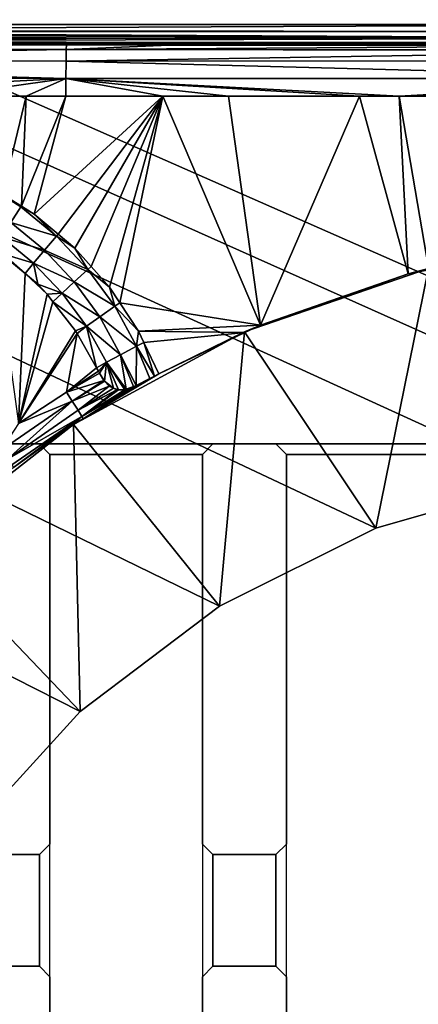
# Model space of a CAD drawing. Extents: x -1 to 90, y 0 to 120.
# Drawn here: x 42 to 44, y 97 to 102 of the extents above; entities that cross this region are included whole.
import ezdxf

# ---------------------------------------------------------------- set-up
doc = ezdxf.new("R2010")
doc.units = 0
doc.layers.add('CROMADO', color=80, linetype='CONTINUOUS')
doc.layers.add('PORCELANA', color=60, linetype='CONTINUOUS')

msp = doc.modelspace()

# ---------------------------------------------------------------- linework, layer by layer
at = {"layer": 'CROMADO'}
for points in [[(40.3501, 100.0958, 1.7932), (38.8047, 102.0888, 1.7926), (51.1953, 102.0888, 1.7926), (49.65, 100.0958, 1.7932)], [(41.825, 100.0458, 1.7932), (41.775, 100.0958, 1.7932), (42.6001, 100.0958, 1.7932), (42.55, 100.0458, 1.7932)], [(42.95, 100.0458, 1.7932), (42.9, 100.0958, 1.7932), (43.7251, 100.0958, 1.7932), (43.675, 100.0458, 1.7932)], [(41.825, 100.0458, 1.7932), (42.55, 100.0458, 1.7932), (42.55, 90.7558, 1.7932), (41.825, 90.7558, 1.7932)], [(42.95, 100.0458, 1.7932), (43.675, 100.0458, 1.7932), (43.675, 90.7558, 1.7932), (42.95, 90.7558, 1.7932)], [(41.825, 98.1958, 1.7932), (41.775, 98.1458, 1.7932), (41.775, 97.6158, 1.7932), (41.825, 97.5658, 1.7932)], [(42.6001, 98.1458, 1.7932), (42.55, 98.1958, 1.7932), (42.55, 97.5658, 1.7932), (42.6001, 97.6158, 1.7932)], [(42.95, 98.1958, 1.7932), (42.9, 98.1458, 1.7932), (42.9, 97.6158, 1.7932), (42.95, 97.5658, 1.7932)], [(41.4751, 98.1458, 1.7932), (41.4751, 97.6158, 1.7932), (41.775, 97.6158, 1.7932), (41.775, 98.1458, 1.7932)], [(42.6001, 98.1458, 1.7932), (42.6001, 97.6158, 1.7932), (42.9, 97.6158, 1.7932), (42.9, 98.1458, 1.7932)]]:
    msp.add_3dface(points, dxfattribs=at)
at = {"layer": 'PORCELANA'}
for points in [[(0.2, 120, 0), (44.1731, 99.9234, 0), (43.3744, 99.6961, 0)], [(43.3744, 99.6961, 0), (42.6311, 99.326, 0), (0.2, 120, 0)], [(0.2, 120, 0), (42.6311, 99.326, 0), (41.9684, 98.8255, 0)], [(0.2, 120, 0), (41.9684, 98.8255, 0), (41.4089, 98.2119, 0)], [(89.8, 120, 0), (45.8269, 99.9234, 0), (0.2, 120, 0)], [(0.2, 120, 0), (45.8269, 99.9234, 0), (45, 100, 0)], [(0.2, 120, 0), (45, 100, 0), (44.1731, 99.9234, 0)], [(38.8047, 102.0888, 1.5532), (45.0001, 102.4935, 1.5649), (41.5203, 102.4952, 1.5711)], [(45, 102.0886, 1.5229), (45.0001, 102.4935, 1.5649), (38.8047, 102.0888, 1.5532)], [(45, 102.0886, 1.5229), (38.8047, 102.0888, 1.5532), (38.8046, 102.0597, 1.5454)], [(45, 102.0886, 1.5229), (38.8046, 102.0597, 1.5454), (45, 102.0547, 1.5146)], [(38.8045, 102.0428, 1.537), (38.8044, 102.0272, 1.5248), (45, 102.0239, 1.4933)], [(45, 102.0239, 1.4933), (38.8046, 102.0504, 1.5429), (38.8045, 102.0428, 1.537)], [(45, 102.0547, 1.5146), (38.8046, 102.0597, 1.5454), (38.8046, 102.055, 1.5441)], [(45, 102.0547, 1.5146), (38.8046, 102.055, 1.5441), (45, 102.0239, 1.4933)], [(45, 102.0239, 1.4933), (38.8046, 102.055, 1.5441), (38.8046, 102.0504, 1.5429)], [(38.804, 102.0001, 1.4846), (44.9994, 101.9953, 1.4322), (38.8041, 102.0044, 1.4921)], [(38.804, 102.0001, 1.4846), (41.6475, 101.9953, 1.4373), (44.9994, 101.9953, 1.4322)], [(38.8041, 102.0051, 1.4933), (45, 102.0031, 1.4622), (45, 102.0239, 1.4933)], [(45, 102.0239, 1.4933), (38.8044, 102.0194, 1.5187), (38.8041, 102.0051, 1.4933)], [(38.8041, 102.0044, 1.4921), (45, 102.0031, 1.4622), (38.8041, 102.0051, 1.4933)], [(38.8041, 102.0044, 1.4921), (44.9994, 101.9953, 1.4322), (45, 102.0031, 1.4622)], [(45, 102.0239, 1.4933), (38.8044, 102.0272, 1.5248), (38.8044, 102.0194, 1.5187)], [(38.8068, 101.9923, 1.4006), (41.9035, 101.991, 1.3547), (41.6475, 101.9953, 1.4373)], [(41.6475, 101.9953, 1.4373), (41.9035, 101.991, 1.3547), (42.3928, 101.9908, 1.3475)], [(41.6475, 101.9953, 1.4373), (42.3928, 101.9908, 1.3475), (44.9994, 101.9953, 1.4322)], [(44.9994, 101.9953, 1.4322), (42.3928, 101.9908, 1.3475), (44.9994, 101.9904, 1.3338)], [(41.9024, 101.97, 1.2649), (38.8052, 101.9709, 1.313), (38.8037, 101.917, 1.235)], [(41.9024, 101.97, 1.2649), (38.8037, 101.917, 1.235), (41.9015, 101.9142, 1.1854)], [(41.9035, 101.991, 1.3547), (38.8068, 101.9923, 1.4006), (38.8052, 101.9722, 1.3148)], [(38.8052, 101.9722, 1.3148), (38.8052, 101.9722, 1.3148), (41.9035, 101.991, 1.3547)], [(41.9035, 101.991, 1.3547), (38.8052, 101.9722, 1.3148), (41.9024, 101.97, 1.2649)], [(38.8052, 101.9722, 1.3148), (38.8052, 101.9709, 1.313), (41.9024, 101.97, 1.2649)], [(45, 101.9653, 1.237), (41.9024, 101.97, 1.2649), (41.9015, 101.9142, 1.1854)], [(45, 101.9653, 1.237), (41.9015, 101.9142, 1.1854), (45, 101.9153, 1.1679)], [(41.9035, 101.991, 1.3547), (41.9024, 101.97, 1.2649), (42.3928, 101.9908, 1.3475)], [(42.3928, 101.9908, 1.3475), (41.9024, 101.97, 1.2649), (44.9994, 101.9904, 1.3338)], [(45, 101.9677, 1.2463), (44.9994, 101.9904, 1.3338), (41.9024, 101.97, 1.2649)], [(45, 101.9677, 1.2463), (41.9024, 101.97, 1.2649), (45, 101.9653, 1.237)], [(41.9009, 101.8324, 1.1331), (38.8037, 101.9164, 1.234), (38.8032, 101.8767, 1.2071)], [(41.9015, 101.9142, 1.1854), (38.8037, 101.917, 1.235), (38.8037, 101.9164, 1.234)], [(41.9015, 101.9142, 1.1854), (38.8037, 101.9164, 1.234), (41.9009, 101.8324, 1.1331)], [(45, 101.8328, 1.1144), (41.9015, 101.9142, 1.1854), (41.9009, 101.8324, 1.1331)], [(45, 101.9153, 1.1679), (41.9015, 101.9142, 1.1854), (45, 101.8328, 1.1144)], [(41.9009, 101.8324, 1.1331), (38.8032, 101.8767, 1.2071), (38.8028, 101.8448, 1.1856)], [(38.8027, 101.8355, 1.1835), (41.9009, 101.8324, 1.1331), (38.8028, 101.8448, 1.1856)], [(38.8027, 101.8333, 1.183), (41.9009, 101.8324, 1.1331), (38.8027, 101.8355, 1.1835)], [(38.8027, 101.8333, 1.183), (40.2559, 101.7472, 1.1388), (41.9009, 101.8324, 1.1331)], [(40.2559, 101.7472, 1.1388), (41.3074, 101.7472, 1.1239), (41.9009, 101.8324, 1.1331)], [(41.3074, 101.7472, 1.1239), (41.7113, 101.7472, 1.1182), (41.9009, 101.8324, 1.1331)], [(41.9009, 101.8324, 1.1331), (41.7113, 101.7472, 1.1182), (41.9006, 101.7472, 1.1162)], [(41.9009, 101.8324, 1.1331), (41.9006, 101.7472, 1.1162), (42.3613, 101.7472, 1.1113)], [(45, 101.8328, 1.1144), (41.9009, 101.8324, 1.1331), (45, 101.8318, 1.1142)], [(42.3613, 101.7472, 1.1113), (42.6738, 101.7472, 1.1079), (41.9009, 101.8324, 1.1331)], [(41.9009, 101.8324, 1.1331), (42.6738, 101.7472, 1.1079), (43.2965, 101.7472, 1.1031)], [(41.9009, 101.8324, 1.1331), (43.2965, 101.7472, 1.1031), (43.4862, 101.7472, 1.1017)], [(45, 101.8318, 1.1142), (41.9009, 101.8324, 1.1331), (43.4862, 101.7472, 1.1017)], [(45, 101.8318, 1.1142), (43.4862, 101.7472, 1.1017), (44.1641, 101.7472, 1.0985)], [(41.3074, 101.7472, 1.1239), (41.5994, 101.2806, 1.109), (41.7113, 101.7472, 1.1182)], [(41.7113, 101.7472, 1.1182), (41.5994, 101.2806, 1.109), (41.6893, 101.2249, 1.1065)], [(41.7113, 101.7472, 1.1182), (41.6893, 101.2249, 1.1065), (41.9006, 101.7472, 1.1162)], [(41.9006, 101.7472, 1.1162), (41.6893, 101.2249, 1.1065), (41.7505, 101.187, 1.1049)], [(41.9006, 101.7472, 1.1162), (41.7505, 101.187, 1.1049), (42.3613, 101.7472, 1.1113)], [(41.7505, 101.187, 1.1049), (41.8637, 101.0919, 1.1013), (42.3613, 101.7472, 1.1113)], [(42.3613, 101.7472, 1.1113), (41.8637, 101.0919, 1.1013), (41.9429, 101.0254, 1.0987)], [(42.3613, 101.7472, 1.1113), (41.9429, 101.0254, 1.0987), (42.0205, 100.9384, 1.0957)], [(42.0205, 100.9384, 1.0957), (42.1075, 100.8409, 1.0924), (42.3613, 101.7472, 1.1113)], [(42.3613, 101.7472, 1.1113), (42.1075, 100.8409, 1.0924), (42.1569, 100.7663, 1.0901)], [(42.3613, 101.7472, 1.1113), (42.1569, 100.7663, 1.0901), (42.8258, 100.6607, 1.08)], [(42.6738, 101.7472, 1.1079), (42.3613, 101.7472, 1.1113), (42.8258, 100.6607, 1.08)], [(42.6738, 101.7472, 1.1079), (42.8258, 100.6607, 1.08), (43.2965, 101.7472, 1.1031)], [(43.2965, 101.7472, 1.1031), (42.8258, 100.6607, 1.08), (43.5288, 100.9033, 1.08)], [(43.2965, 101.7472, 1.1031), (43.5288, 100.9033, 1.08), (43.4862, 101.7472, 1.1017)], [(43.4862, 101.7472, 1.1017), (43.5288, 100.9033, 1.08), (43.6264, 100.923, 1.08)], [(43.4862, 101.7472, 1.1017), (43.6264, 100.923, 1.08), (44.1641, 101.7472, 1.0985)], [(41.6383, 101.1476, 1.1213), (41.6873, 101.2222, 1.1066), (41.5205, 101.3264, 1.1111)], [(41.5205, 101.3264, 1.1111), (41.6873, 101.2222, 1.1066), (41.5994, 101.2806, 1.109)], [(41.6873, 101.2222, 1.1066), (41.6893, 101.2249, 1.1065), (41.5994, 101.2806, 1.109)], [(41.6383, 101.1476, 1.1213), (41.8564, 101.0836, 1.1016), (41.6873, 101.2222, 1.1066)], [(41.6893, 101.2249, 1.1065), (41.6873, 101.2222, 1.1066), (41.7505, 101.187, 1.1049)], [(41.7505, 101.187, 1.1049), (41.6873, 101.2222, 1.1066), (41.8564, 101.0836, 1.1016)], [(41.7505, 101.187, 1.1049), (41.8564, 101.0836, 1.1016), (41.8637, 101.0919, 1.1013)], [(41.6383, 101.1476, 1.1213), (41.5944, 101.0797, 1.1619), (41.7988, 101.0161, 1.1189)], [(41.7988, 101.0161, 1.1189), (41.8564, 101.0836, 1.1016), (41.6383, 101.1476, 1.1213)], [(41.6005, 100.9996, 1.2205), (41.7476, 100.9552, 1.162), (41.5944, 101.0797, 1.1619)], [(41.7988, 101.0161, 1.1189), (41.5944, 101.0797, 1.1619), (41.7476, 100.9552, 1.162)], [(41.7988, 101.0161, 1.1189), (42.0059, 100.9252, 1.0966), (41.8564, 101.0836, 1.1016)], [(41.8637, 101.0919, 1.1013), (41.8564, 101.0836, 1.1016), (41.9429, 101.0254, 1.0987)], [(41.9429, 101.0254, 1.0987), (41.8564, 101.0836, 1.1016), (42.0059, 100.9252, 1.0966)], [(41.6005, 100.9996, 1.2205), (41.5601, 101.0255, 1.22), (41.7074, 100.9063, 1.222)], [(41.7074, 100.9063, 1.222), (41.5601, 101.0255, 1.22), (41.6748, 100.1935, 1.2339)], [(41.7988, 101.0161, 1.1189), (41.7476, 100.9552, 1.162), (41.9407, 100.8658, 1.1168)], [(41.9407, 100.8658, 1.1168), (42.0059, 100.9252, 1.0966), (41.7988, 101.0161, 1.1189)], [(41.9429, 101.0254, 1.0987), (42.0059, 100.9252, 1.0966), (42.0205, 100.9384, 1.0957)], [(41.7074, 100.9063, 1.222), (41.7476, 100.9552, 1.162), (41.6005, 100.9996, 1.2205)], [(41.7476, 100.9552, 1.162), (41.7074, 100.9063, 1.222), (41.767, 100.8542, 1.2229)], [(41.7476, 100.9552, 1.162), (41.767, 100.8542, 1.2229), (41.8834, 100.8128, 1.1624)], [(41.9407, 100.8658, 1.1168), (41.7476, 100.9552, 1.162), (41.8834, 100.8128, 1.1624)], [(41.9407, 100.8658, 1.1168), (42.1333, 100.7497, 1.0918), (42.0059, 100.9252, 1.0966)], [(42.0205, 100.9384, 1.0957), (42.0059, 100.9252, 1.0966), (42.1075, 100.8409, 1.0924)], [(42.1075, 100.8409, 1.0924), (42.0059, 100.9252, 1.0966), (42.1333, 100.7497, 1.0918)], [(43.5288, 100.9033, 1.08), (42.7505, 100.6283, 0.7), (43.6253, 100.9286, 0.7)], [(43.3744, 99.6961, 0.7), (43.6253, 100.9286, 0.7), (42.7505, 100.6283, 0.7)], [(44.1731, 99.9234, 0.7), (43.6253, 100.9286, 0.7), (43.3744, 99.6961, 0.7)], [(43.5288, 100.9033, 1.08), (43.6253, 100.9286, 0.7), (43.6264, 100.923, 1.08)], [(41.7074, 100.9063, 1.222), (41.6748, 100.1935, 1.2339), (41.8118, 100.807, 1.2237)], [(41.8118, 100.807, 1.2237), (41.767, 100.8542, 1.2229), (41.7074, 100.9063, 1.222)], [(42.8258, 100.6607, 1.08), (42.7505, 100.6283, 0.7), (43.5288, 100.9033, 1.08)], [(41.767, 100.8542, 1.2229), (41.8118, 100.807, 1.2237), (41.8834, 100.8128, 1.1624)], [(41.9407, 100.8658, 1.1168), (41.8834, 100.8128, 1.1624), (42.0618, 100.6994, 1.1149)], [(42.0618, 100.6994, 1.1149), (42.1333, 100.7497, 1.0918), (41.9407, 100.8658, 1.1168)], [(42.1075, 100.8409, 1.0924), (42.1333, 100.7497, 1.0918), (42.1569, 100.7663, 1.0901)], [(41.8118, 100.807, 1.2237), (41.6748, 100.1935, 1.2339), (41.8395, 100.7714, 1.2243)], [(41.8834, 100.8128, 1.1624), (41.8118, 100.807, 1.2237), (41.8395, 100.7714, 1.2243)], [(41.8834, 100.8128, 1.1624), (41.8395, 100.7714, 1.2243), (41.9995, 100.6548, 1.1631)], [(42.0618, 100.6994, 1.1149), (41.8834, 100.8128, 1.1624), (41.9995, 100.6548, 1.1631)], [(41.6748, 100.1935, 1.2339), (41.9469, 100.6338, 1.2266), (41.8395, 100.7714, 1.2243)], [(41.9995, 100.6548, 1.1631), (41.8395, 100.7714, 1.2243), (41.9469, 100.6338, 1.2266)], [(42.0618, 100.6994, 1.1149), (42.237, 100.5604, 1.0873), (42.1333, 100.7497, 1.0918)], [(42.1569, 100.7663, 1.0901), (42.1333, 100.7497, 1.0918), (42.2459, 100.632, 1.0859)], [(42.2459, 100.632, 1.0859), (42.1333, 100.7497, 1.0918), (42.237, 100.5604, 1.0873)], [(42.8258, 100.6607, 1.08), (42.1569, 100.7663, 1.0901), (42.2459, 100.632, 1.0859)], [(42.0618, 100.6994, 1.1149), (41.9995, 100.6548, 1.1631), (42.1604, 100.5198, 1.1133)], [(42.1604, 100.5198, 1.1133), (42.237, 100.5604, 1.0873), (42.0618, 100.6994, 1.1149)], [(41.9995, 100.6548, 1.1631), (41.9469, 100.6338, 1.2266), (41.954, 100.6214, 1.2268)], [(42.0469, 100.4574, 1.2295), (41.9995, 100.6548, 1.1631), (41.954, 100.6214, 1.2268)], [(42.0469, 100.4574, 1.2295), (42.0946, 100.4841, 1.164), (41.9995, 100.6548, 1.1631)], [(42.1604, 100.5198, 1.1133), (41.9995, 100.6548, 1.1631), (42.0946, 100.4841, 1.164)], [(42.8258, 100.6607, 1.08), (42.2459, 100.632, 1.0859), (42.7519, 100.6253, 1.08)], [(42.7519, 100.6253, 1.08), (42.7505, 100.6283, 0.7), (42.8258, 100.6607, 1.08)], [(41.6748, 100.1935, 1.2339), (41.954, 100.6214, 1.2268), (41.9469, 100.6338, 1.2266)], [(41.9037, 100.3426, 1.2314), (41.954, 100.6214, 1.2268), (41.6748, 100.1935, 1.2339)], [(41.9037, 100.3426, 1.2314), (42.0469, 100.4574, 1.2295), (41.954, 100.6214, 1.2268)], [(42.3427, 100.4294, 1.08), (41.9371, 100.1881, 0.7), (42.7505, 100.6283, 0.7)], [(42.6311, 99.326, 0.7), (42.7505, 100.6283, 0.7), (41.9371, 100.1881, 0.7)], [(42.2459, 100.632, 1.0859), (42.237, 100.5604, 1.0873), (42.2715, 100.5785, 1.0843)], [(42.7519, 100.6253, 1.08), (42.2459, 100.632, 1.0859), (42.2715, 100.5785, 1.0843)], [(42.7519, 100.6253, 1.08), (42.2715, 100.5785, 1.0843), (42.3427, 100.4294, 1.08)], [(42.3427, 100.4294, 1.08), (42.7505, 100.6283, 0.7), (42.7519, 100.6253, 1.08)], [(43.3744, 99.6961, 0.7), (42.7505, 100.6283, 0.7), (42.6311, 99.326, 0.7)], [(42.1604, 100.5198, 1.1133), (42.2355, 100.3729, 1.1056), (42.237, 100.5604, 1.0873)], [(42.2355, 100.3729, 1.1056), (42.3004, 100.4068, 1.0861), (42.237, 100.5604, 1.0873)], [(42.2715, 100.5785, 1.0843), (42.237, 100.5604, 1.0873), (42.3218, 100.4181, 1.0796)], [(42.237, 100.5604, 1.0873), (42.3004, 100.4068, 1.0861), (42.3218, 100.4181, 1.0796)], [(42.2715, 100.5785, 1.0843), (42.3218, 100.4181, 1.0796), (42.3427, 100.4294, 1.08)], [(42.1604, 100.5198, 1.1133), (42.0946, 100.4841, 1.164), (42.1883, 100.3561, 1.1351)], [(42.1883, 100.3561, 1.1351), (42.2231, 100.3684, 1.1134), (42.1604, 100.5198, 1.1133)], [(42.2231, 100.3684, 1.1134), (42.2355, 100.3729, 1.1056), (42.1604, 100.5198, 1.1133)], [(42.0559, 100.4416, 1.2298), (42.0469, 100.4574, 1.2295), (41.9037, 100.3426, 1.2314)], [(42.0559, 100.4416, 1.2298), (42.0946, 100.4841, 1.164), (42.0469, 100.4574, 1.2295)], [(42.0601, 100.433, 1.2296), (42.0946, 100.4841, 1.164), (42.0559, 100.4416, 1.2298)], [(42.0601, 100.433, 1.2296), (42.0842, 100.395, 1.2198), (42.0946, 100.4841, 1.164)], [(42.0842, 100.395, 1.2198), (42.1267, 100.3606, 1.1857), (42.0946, 100.4841, 1.164)], [(42.0946, 100.4841, 1.164), (42.1267, 100.3606, 1.1857), (42.1503, 100.3529, 1.1652)], [(42.0946, 100.4841, 1.164), (42.1503, 100.3529, 1.1652), (42.1809, 100.3534, 1.1397)], [(42.1883, 100.3561, 1.1351), (42.0946, 100.4841, 1.164), (42.1809, 100.3534, 1.1397)], [(42.0601, 100.433, 1.2296), (42.0559, 100.4416, 1.2298), (41.9037, 100.3426, 1.2314)], [(41.9037, 100.3426, 1.2314), (42.0815, 100.398, 1.2218), (42.0601, 100.433, 1.2296)], [(42.3218, 100.4181, 1.0796), (41.9371, 100.1881, 0.7), (42.3427, 100.4294, 1.08)], [(42.3218, 100.4181, 1.0796), (41.9832, 100.2157, 1.0829), (41.9371, 100.1881, 0.7)], [(42.3218, 100.4181, 1.0796), (42.3004, 100.4068, 1.0861), (41.9832, 100.2157, 1.0829)], [(41.9832, 100.2157, 1.0829), (42.3004, 100.4068, 1.0861), (42.2355, 100.3729, 1.1056)], [(42.0815, 100.398, 1.2218), (42.0842, 100.395, 1.2198), (42.0601, 100.433, 1.2296)], [(41.9037, 100.3426, 1.2314), (41.9308, 100.3, 1.2218), (42.0815, 100.398, 1.2218)], [(41.9308, 100.3, 1.2218), (42.0842, 100.395, 1.2198), (42.0815, 100.398, 1.2218)], [(41.9308, 100.3, 1.2218), (42.1074, 100.37, 1.2028), (42.0842, 100.395, 1.2198)], [(41.9308, 100.3, 1.2218), (41.9587, 100.2559, 1.1887), (42.1074, 100.37, 1.2028)], [(41.9587, 100.2559, 1.1887), (42.1267, 100.3606, 1.1857), (42.1074, 100.37, 1.2028)], [(41.9587, 100.2559, 1.1887), (42.1427, 100.3528, 1.1716), (42.1267, 100.3606, 1.1857)], [(42.2231, 100.3684, 1.1134), (42.1883, 100.3561, 1.1351), (41.9768, 100.2267, 1.1374)], [(41.9832, 100.2157, 1.0829), (42.2231, 100.3684, 1.1134), (41.9768, 100.2267, 1.1374)], [(42.2355, 100.3729, 1.1056), (42.2231, 100.3684, 1.1134), (41.9832, 100.2157, 1.0829)], [(42.0842, 100.395, 1.2198), (42.1074, 100.37, 1.2028), (42.1267, 100.3606, 1.1857)], [(42.1267, 100.3606, 1.1857), (42.1427, 100.3528, 1.1716), (42.1503, 100.3529, 1.1652)], [(41.6748, 100.1935, 1.2339), (41.9308, 100.3, 1.2218), (41.9037, 100.3426, 1.2314)], [(41.9768, 100.2267, 1.1374), (42.1427, 100.3528, 1.1716), (41.9587, 100.2559, 1.1887)], [(41.9768, 100.2267, 1.1374), (42.1883, 100.3561, 1.1351), (42.1809, 100.3534, 1.1397)], [(42.1809, 100.3534, 1.1397), (42.1503, 100.3529, 1.1652), (41.9768, 100.2267, 1.1374)], [(41.9768, 100.2267, 1.1374), (42.1503, 100.3529, 1.1652), (42.1427, 100.3528, 1.1716)], [(41.9308, 100.3, 1.2218), (41.5927, 100.0662, 1.2258), (41.6236, 100.0242, 1.1927)], [(41.6748, 100.1935, 1.2339), (41.5927, 100.0662, 1.2258), (41.9308, 100.3, 1.2218)], [(41.6236, 100.0242, 1.1927), (41.9587, 100.2559, 1.1887), (41.9308, 100.3, 1.2218)], [(41.6236, 100.0242, 1.1927), (41.9768, 100.2267, 1.1374), (41.9587, 100.2559, 1.1887)], [(41.6437, 99.9963, 1.1413), (41.9768, 100.2267, 1.1374), (41.6236, 100.0242, 1.1927)], [(41.6437, 99.9963, 1.1413), (41.6516, 99.9848, 1.0867), (41.9768, 100.2267, 1.1374)], [(41.6516, 99.9848, 1.0867), (41.9366, 100.1878, 1.0833), (41.9768, 100.2267, 1.1374)], [(41.9371, 100.1881, 1.0833), (41.9768, 100.2267, 1.1374), (41.9366, 100.1878, 1.0833)], [(41.9832, 100.2157, 1.0829), (41.9768, 100.2267, 1.1374), (41.9371, 100.1881, 1.0833)], [(41.9371, 100.1881, 0.7), (41.9371, 100.1881, 1.0833), (41.2072, 99.6201, 0.7)], [(41.2072, 99.6201, 0.7), (41.9371, 100.1881, 1.0833), (41.9366, 100.1878, 1.0833)], [(41.9684, 98.8255, 0.7), (41.9371, 100.1881, 0.7), (41.2072, 99.6201, 0.7)], [(41.2072, 99.6201, 0.7), (41.9366, 100.1878, 1.0833), (41.6516, 99.9848, 1.0867)], [(41.9371, 100.1881, 0.7), (41.9832, 100.2157, 1.0829), (41.9371, 100.1881, 1.0833)], [(42.6311, 99.326, 0.7), (41.9371, 100.1881, 0.7), (41.9684, 98.8255, 0.7)], [(44.1731, 99.9234, 0), (44.1731, 99.9234, 0.7), (43.3744, 99.6961, 0.7)], [(44.1731, 99.9234, 0), (43.3744, 99.6961, 0.7), (43.3744, 99.6961, 0)], [(43.3744, 99.6961, 0), (43.3744, 99.6961, 0.7), (42.6311, 99.326, 0.7)], [(43.3744, 99.6961, 0), (42.6311, 99.326, 0.7), (42.6311, 99.326, 0)], [(41.9684, 98.8255, 0.7), (41.2072, 99.6201, 0.7), (41.4089, 98.2119, 0.7)], [(42.6311, 99.326, 0), (42.6311, 99.326, 0.7), (41.9684, 98.8255, 0.7)], [(42.6311, 99.326, 0), (41.9684, 98.8255, 0.7), (41.9684, 98.8255, 0)], [(41.9684, 98.8255, 0), (41.9684, 98.8255, 0.7), (41.4089, 98.2119, 0.7)], [(41.9684, 98.8255, 0), (41.4089, 98.2119, 0.7), (41.4089, 98.2119, 0)]]:
    msp.add_3dface(points, dxfattribs=at)

# ---------------------------------------------------------------- meshes
at = {"layer": 'CROMADO'}
mesh = msp.add_polymesh((2, 33), dxfattribs=dict(at, n_close=True))
for k, corner in enumerate([(38.4059, 89.306, 1.5426), (38.4195, 89.2027, 1.5426), (38.4594, 89.1064, 1.5426), (38.5228, 89.0237, 1.5426), (38.6054, 88.9603, 1.5426), (38.7017, 88.9204, 1.5426), (38.805, 88.9067, 1.5426), (51.195, 88.9067, 1.5426), (51.2984, 88.9203, 1.5426), (51.3946, 88.9602, 1.5426), (51.4773, 89.0237, 1.5426), (51.5407, 89.1064, 1.5426), (51.5805, 89.2027, 1.5426), (51.5941, 89.306, 1.5426), (51.593, 91.3707, 1.5426), (51.5924, 93.4354, 1.5426), (51.5922, 95.5002, 1.5426), (51.5923, 97.5649, 1.5426), (51.5929, 99.6296, 1.5426), (51.5939, 101.6944, 1.5426), (51.5803, 101.7971, 1.5426), (51.5404, 101.8928, 1.5426), (51.477, 101.9748, 1.5426), (51.3943, 102.0374, 1.5426), (51.2982, 102.0763, 1.5426), (51.1953, 102.0888, 1.5426), (38.8047, 102.0888, 1.5426), (38.7022, 102.0753, 1.5426), (38.6066, 102.036, 1.5426), (38.5243, 101.9735, 1.5426), (38.4609, 101.8919, 1.5426), (38.4206, 101.7967, 1.5426), (38.4061, 101.6943, 1.5426), (38.4059, 89.306, 1.7926), (38.4195, 89.2027, 1.7926), (38.4594, 89.1064, 1.7926), (38.5228, 89.0237, 1.7926), (38.6054, 88.9603, 1.7926), (38.7017, 88.9204, 1.7926), (38.805, 88.9067, 1.7926), (51.195, 88.9067, 1.7926), (51.2984, 88.9203, 1.7926), (51.3946, 88.9602, 1.7926), (51.4773, 89.0237, 1.7926), (51.5407, 89.1064, 1.7926), (51.5805, 89.2027, 1.7926), (51.5941, 89.306, 1.7926), (51.593, 91.3707, 1.7926), (51.5924, 93.4354, 1.7926), (51.5922, 95.5002, 1.7926), (51.5923, 97.5649, 1.7926), (51.5929, 99.6296, 1.7926), (51.5939, 101.6944, 1.7926), (51.5803, 101.7971, 1.7926), (51.5404, 101.8928, 1.7926), (51.477, 101.9748, 1.7926), (51.3943, 102.0374, 1.7926), (51.2982, 102.0763, 1.7926), (51.1953, 102.0888, 1.7926), (38.8047, 102.0888, 1.7926), (38.7022, 102.0753, 1.7926), (38.6066, 102.036, 1.7926), (38.5243, 101.9735, 1.7926), (38.4609, 101.8919, 1.7926), (38.4206, 101.7967, 1.7926), (38.4061, 101.6943, 1.7926)]):
    mesh.set_mesh_vertex(divmod(k, 33), corner)
mesh = msp.add_polymesh((2, 9), dxfattribs=at)
for k, corner in enumerate([(41.4751, 98.1458, 1.7432), (41.775, 98.1458, 1.7432), (41.825, 98.1958, 1.7432), (41.825, 100.0458, 1.7432), (41.775, 100.0958, 1.7432), (41.4751, 100.0958, 1.7432), (41.425, 100.0458, 1.7432), (41.425, 98.1958, 1.7432), (41.4751, 98.1458, 1.7432), (41.4751, 98.1458, 1.7932), (41.775, 98.1458, 1.7932), (41.825, 98.1958, 1.7932), (41.825, 100.0458, 1.7932), (41.775, 100.0958, 1.7932), (41.4751, 100.0958, 1.7932), (41.425, 100.0458, 1.7932), (41.425, 98.1958, 1.7932), (41.4751, 98.1458, 1.7932)]):
    mesh.set_mesh_vertex(divmod(k, 9), corner)
mesh = msp.add_polymesh((2, 9), dxfattribs=at)
for k, corner in enumerate([(42.6001, 98.1458, 1.7432), (42.9, 98.1458, 1.7432), (42.95, 98.1958, 1.7432), (42.95, 100.0458, 1.7432), (42.9, 100.0958, 1.7432), (42.6001, 100.0958, 1.7432), (42.55, 100.0458, 1.7432), (42.55, 98.1958, 1.7432), (42.6001, 98.1458, 1.7432), (42.6001, 98.1458, 1.7932), (42.9, 98.1458, 1.7932), (42.95, 98.1958, 1.7932), (42.95, 100.0458, 1.7932), (42.9, 100.0958, 1.7932), (42.6001, 100.0958, 1.7932), (42.55, 100.0458, 1.7932), (42.55, 98.1958, 1.7932), (42.6001, 98.1458, 1.7932)]):
    mesh.set_mesh_vertex(divmod(k, 9), corner)
mesh = msp.add_polymesh((2, 9), dxfattribs=at)
for k, corner in enumerate([(41.4751, 95.6658, 1.7432), (41.775, 95.6658, 1.7432), (41.825, 95.7158, 1.7432), (41.825, 97.5658, 1.7432), (41.775, 97.6158, 1.7432), (41.4751, 97.6158, 1.7432), (41.425, 97.5658, 1.7432), (41.425, 95.7158, 1.7432), (41.4751, 95.6658, 1.7432), (41.4751, 95.6658, 1.7932), (41.775, 95.6658, 1.7932), (41.825, 95.7158, 1.7932), (41.825, 97.5658, 1.7932), (41.775, 97.6158, 1.7932), (41.4751, 97.6158, 1.7932), (41.425, 97.5658, 1.7932), (41.425, 95.7158, 1.7932), (41.4751, 95.6658, 1.7932)]):
    mesh.set_mesh_vertex(divmod(k, 9), corner)
mesh = msp.add_polymesh((2, 9), dxfattribs=at)
for k, corner in enumerate([(42.6001, 95.6658, 1.7432), (42.9, 95.6658, 1.7432), (42.95, 95.7158, 1.7432), (42.95, 97.5658, 1.7432), (42.9, 97.6158, 1.7432), (42.6001, 97.6158, 1.7432), (42.55, 97.5658, 1.7432), (42.55, 95.7158, 1.7432), (42.6001, 95.6658, 1.7432), (42.6001, 95.6658, 1.7932), (42.9, 95.6658, 1.7932), (42.95, 95.7158, 1.7932), (42.95, 97.5658, 1.7932), (42.9, 97.6158, 1.7932), (42.6001, 97.6158, 1.7932), (42.55, 97.5658, 1.7932), (42.55, 95.7158, 1.7932), (42.6001, 95.6658, 1.7932)]):
    mesh.set_mesh_vertex(divmod(k, 9), corner)

doc.saveas('drawing.dxf')
